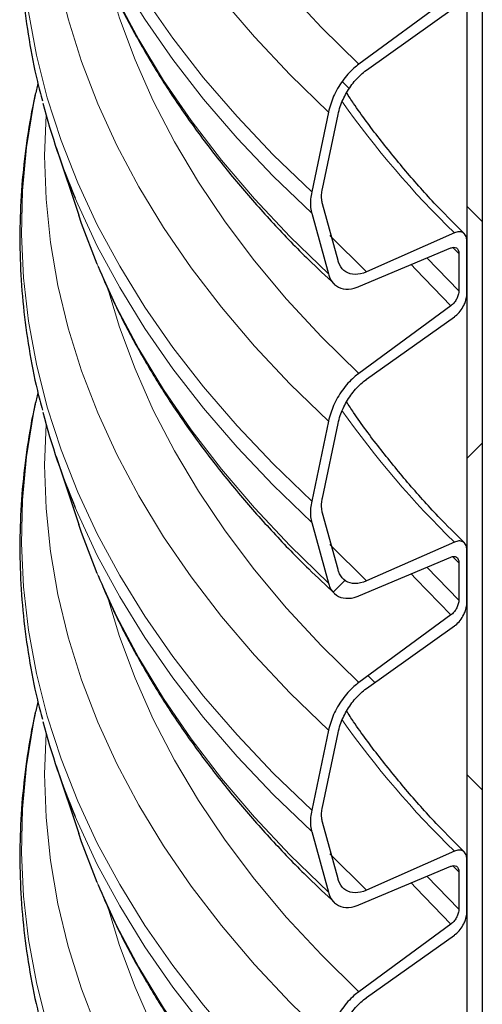
# Model space of a CAD drawing. Units: millimetres. Extents: x 15 to 205, y 5 to 292.
# Drawn here: x 140 to 144, y 191 to 198 of the extents above; entities that cross this region are included whole.
import ezdxf

# ---------------------------------------------------------------- set-up
doc = ezdxf.new("R2010")
doc.units = ezdxf.units.MM
doc.linetypes.add('SLD-Phantom', pattern=[12.7, 6.35, -1.27, 1.27, -1.27, 1.27, -1.27])
doc.linetypes.add('SLD-Solid', pattern=[0])

# ---------------------------------------------------------------- blocks, each defined once
blk = doc.blocks.new('SW_HATCH_4')
at = {"color": 0, "linetype": 'SLD-Solid', "lineweight": 18}
for p, q in [((-1.1073, 56.739), (-1.0502, 56.6818)), ((-0.1218, 55.7535), (0, 55.6316)), ((0, 53.8815), (-0.1218, 53.7597)), ((-1.1753, 52.7062), (-1.0833, 52.7983)), ((-0.902, 52.0435), (-0.8485, 51.99)), ((-0.1218, 51.2633), (0, 51.1415))]:
    blk.add_line(p, q, dxfattribs=at)

msp = doc.modelspace()

# ---------------------------------------------------------------- linework, layer by layer
at = {"color": 7, "linetype": 'SLD-Solid', "lineweight": 25}
for p, q in [((143.55768595, 246.0548897), (143.55768595, 137.69589108)), ((143.67953399, 245.97058594), (143.67953399, 137.76623245)), ((143.43150002, 198.47213102), (142.7034635, 197.93715842)), ((142.76518166, 197.89113348), (143.45901644, 198.38496352)), ((142.46321091, 197.55956036), (142.33096337, 196.9279614)), ((142.41601733, 196.95141987), (142.53952955, 197.54109113)), ((140.310656, 197.27918896), (140.48956424, 196.74386113)), ((142.53952955, 196.38656802), (142.41601733, 196.8336351)), ((142.33096337, 196.75889235), (142.46321091, 196.27998316)), ((143.45901644, 196.60431258), (142.76518166, 196.29705805)), ((142.7034635, 196.17977483), (143.43150002, 196.48537531)), ((143.55768595, 196.1231454), (143.55768595, 196.53696199)), ((143.4943661, 196.44080769), (143.4943661, 196.14619216)), ((143.43150002, 196.02904091), (142.7034635, 195.49406831)), ((142.76518166, 195.44804337), (143.45901644, 195.94187341)), ((142.46321091, 195.11647025), (142.33096337, 194.48487129)), ((142.41601733, 194.50832976), (142.53952955, 195.09800102)), ((140.310656, 194.83609885), (140.48956424, 194.30077102)), ((142.53952955, 193.94347791), (142.41601733, 194.39054499)), ((142.33096337, 194.31580224), (142.46321091, 193.83689305)), ((143.45901644, 194.16122247), (142.76518166, 193.85396794)), ((143.55768595, 193.68005529), (143.55768595, 194.09387188)), ((142.7034635, 193.73668472), (143.43150002, 194.0422852)), ((143.4943661, 193.99771758), (143.4943661, 193.70310205)), ((143.43150002, 193.5859508), (142.7034635, 193.0509782)), ((142.76518166, 193.00495326), (143.45901644, 193.4987833)), ((142.46321091, 192.67338014), (142.33096337, 192.04178119)), ((142.41601733, 192.06523965), (142.53952955, 192.65491091)), ((140.310656, 192.39300874), (140.48956424, 191.85768091)), ((142.53952955, 191.5003878), (142.41601733, 191.94745488)), ((142.33096337, 191.87271213), (142.46321091, 191.39380294)), ((143.45901644, 191.71813237), (142.76518166, 191.41087784)), ((143.55768595, 191.23696518), (143.55768595, 191.65078177)), ((142.7034635, 191.29359461), (143.43150002, 191.59919509)), ((143.4943661, 191.55462747), (143.4943661, 191.26001194)), ((143.43150002, 191.1428607), (142.7034635, 190.60788809)), ((142.76518166, 190.56186315), (143.45901644, 191.05569319))]:
    msp.add_line(p, q, dxfattribs=at)
at = {"color": 8, "linetype": 'SLD-Phantom', "lineweight": 18}
for p, q in [((142.76518166, 196.29705805), (142.4738305, 196.58422809)), ((143.4943661, 196.44080769), (143.44654699, 196.48810065)), ((143.4943661, 196.14619216), (143.24066483, 196.40640431)), ((142.76518166, 193.85396794), (142.4738305, 194.14113798)), ((143.4943661, 193.99771758), (143.44654699, 194.04501054)), ((143.4943661, 193.70310205), (143.24066483, 193.9633142)), ((142.76518166, 191.41087784), (142.4738305, 191.69804787)), ((143.4943661, 191.55462747), (143.44654699, 191.60192043)), ((143.4943661, 191.26001194), (143.24066483, 191.52022409))]:
    msp.add_line(p, q, dxfattribs=at)
at = {"color": 8, "linetype": 'SLD-Phantom', "lineweight": 18, "flags": 128}
for points in [[(142.33096337, 196.9279614), (142.02583368, 197.22210387), (141.74104946, 197.52296864), (141.47705441, 197.83008698), (141.23425981, 198.1429804), (141.01304395, 198.46116141), (140.81375148, 198.78413428), (140.6366929, 199.11139583), (140.48214406, 199.44243618), (140.35034575, 199.77673958), (140.24150331, 200.11378518), (140.15578632, 200.45304786), (140.09332832, 200.79399906), (140.05422662, 201.13610757), (140.03854214, 201.4788404), (140.04629933, 201.82166355), (140.07748609, 202.16404293), (140.13205383, 202.5054451), (140.16324434, 202.65429991)], [(142.46321091, 197.55956036), (142.16080374, 197.8530614), (141.87886551, 198.15327628), (141.61784277, 198.45972952), (141.37814892, 198.77193574), (141.1601636, 199.08940047), (140.96423206, 199.4116209), (140.79066462, 199.73808669), (140.63973618, 200.06828078), (140.51168578, 200.4016802), (140.40671624, 200.7377569), (140.32499379, 201.0759786), (140.26664789, 201.41580962), (140.23177093, 201.75671172), (140.22041816, 202.09814498), (140.2314789, 202.42310157)], [(142.7034635, 197.93715842), (142.4082155, 198.22730537), (142.13335937, 198.5240537), (141.87933723, 198.82692606), (141.64655773, 199.13543521), (141.43539532, 199.44908488), (141.24618969, 199.76737051), (141.07924521, 200.0897801), (140.93483044, 200.415795), (140.81317768, 200.74489076), (140.7285015, 201.02413958)], [(142.33096337, 194.48487129), (142.02583368, 194.77901376), (141.74104946, 195.07987853), (141.47705441, 195.38699687), (141.23425981, 195.69989029), (141.01304395, 196.0180713), (140.81375148, 196.34104417), (140.6366929, 196.66830572), (140.48214406, 196.99934607), (140.35034575, 197.33364947), (140.24150331, 197.67069507), (140.15578632, 198.00995775), (140.09332832, 198.35090895), (140.05422662, 198.69301746), (140.03854214, 199.03575029), (140.04629933, 199.37857344), (140.07748609, 199.72095282), (140.13205383, 200.06235499), (140.16324434, 200.2112098)], [(142.46321091, 195.11647025), (142.16080374, 195.40997129), (141.87886551, 195.71018618), (141.61784277, 196.01663941), (141.37814892, 196.32884563), (141.1601636, 196.64631036), (140.96423206, 196.96853079), (140.79066462, 197.29499659), (140.63973618, 197.62519067), (140.51168578, 197.95859009), (140.40671624, 198.29466679), (140.32499379, 198.63288849), (140.26664789, 198.97271951), (140.23177093, 199.31362161), (140.22041816, 199.65505487), (140.2314789, 199.98001146)], [(142.33096337, 196.75889235), (142.02583368, 197.05303482), (141.74104946, 197.35389959), (141.47705441, 197.66101793), (141.23425981, 197.97391135), (141.01304395, 198.29209236), (140.81375148, 198.61506523), (140.6366929, 198.94232678), (140.48214406, 199.27336713), (140.46176311, 199.32130509)], [(142.46321091, 196.27998316), (142.16080374, 196.5734842), (141.87886551, 196.87369908), (141.61784277, 197.18015232), (141.37814892, 197.49235854), (141.1601636, 197.80982327), (140.96423206, 198.1320437), (140.79066462, 198.45850949), (140.63973618, 198.78870358), (140.63501522, 198.79996627)], [(142.7034635, 195.49406831), (142.4082155, 195.78421526), (142.13335937, 196.08096359), (141.87933723, 196.38383595), (141.64655773, 196.6923451), (141.43539532, 197.00599477), (141.24618969, 197.32428041), (141.07924521, 197.64668999), (140.93483044, 197.97270489), (140.81317768, 198.30180065), (140.7285015, 198.58104947)], [(142.33096337, 192.04178119), (142.02583368, 192.33592365), (141.74104946, 192.63678842), (141.47705441, 192.94390676), (141.23425981, 193.25680018), (141.01304395, 193.57498119), (140.81375148, 193.89795406), (140.6366929, 194.22521561), (140.48214406, 194.55625597), (140.35034575, 194.89055936), (140.24150331, 195.22760496), (140.15578632, 195.56686764), (140.09332832, 195.90781884), (140.05422662, 196.24992735), (140.03854214, 196.59266018), (140.04629933, 196.93548333), (140.07748609, 197.27786271), (140.13205383, 197.61926488), (140.16324434, 197.7681197)], [(142.46321091, 192.67338014), (142.16080374, 192.96688118), (141.87886551, 193.26709607), (141.61784277, 193.5735493), (141.37814892, 193.88575552), (141.1601636, 194.20322025), (140.96423206, 194.52544069), (140.79066462, 194.85190648), (140.63973618, 195.18210057), (140.51168578, 195.51549998), (140.40671624, 195.85157668), (140.32499379, 196.18979839), (140.26664789, 196.5296294), (140.23177093, 196.8705315), (140.22041816, 197.21196476), (140.2314789, 197.53692135)], [(142.33096337, 194.31580224), (142.02583368, 194.60994471), (141.74104946, 194.91080948), (141.47705441, 195.21792782), (141.23425981, 195.53082124), (141.01304395, 195.84900225), (140.81375148, 196.17197512), (140.6366929, 196.49923667), (140.48214406, 196.83027702), (140.46176311, 196.87821498)], [(142.46321091, 193.83689305), (142.16080374, 194.13039409), (141.87886551, 194.43060897), (141.61784277, 194.73706221), (141.37814892, 195.04926843), (141.1601636, 195.36673316), (140.96423206, 195.68895359), (140.79066462, 196.01541938), (140.63973618, 196.34561347), (140.63501522, 196.35687616)], [(143.43150002, 196.02904091), (143.15385814, 196.31383137), (143.11657134, 196.35430716)], [(142.7034635, 193.0509782), (142.4082155, 193.34112515), (142.13335937, 193.63787349), (141.87933723, 193.94074584), (141.64655773, 194.24925499), (141.43539532, 194.56290466), (141.24618969, 194.8811903), (141.07924521, 195.20359989), (140.93483044, 195.52961478), (140.81317768, 195.85871055), (140.7285015, 196.13795936)], [(142.33096337, 189.59869108), (142.02583368, 189.89283354), (141.74104946, 190.19369831), (141.47705441, 190.50081665), (141.23425981, 190.81371007), (141.01304395, 191.13189108), (140.81375148, 191.45486395), (140.6366929, 191.7821255), (140.48214406, 192.11316586), (140.35034575, 192.44746925), (140.24150331, 192.78451485), (140.15578632, 193.12377753), (140.09332832, 193.46472873), (140.05422662, 193.80683724), (140.03854214, 194.14957007), (140.04629933, 194.49239323), (140.07748609, 194.8347726), (140.13205383, 195.17617477), (140.16324434, 195.32502959)], [(142.46321091, 190.23029003), (142.16080374, 190.52379107), (141.87886551, 190.82400596), (141.61784277, 191.13045919), (141.37814892, 191.44266542), (141.1601636, 191.76013015), (140.96423206, 192.08235058), (140.79066462, 192.40881637), (140.63973618, 192.73901046), (140.51168578, 193.07240987), (140.40671624, 193.40848658), (140.32499379, 193.74670828), (140.26664789, 194.08653929), (140.23177093, 194.42744139), (140.22041816, 194.76887465), (140.2314789, 195.09383124)], [(142.33096337, 191.87271213), (142.02583368, 192.1668546), (141.74104946, 192.46771937), (141.47705441, 192.77483771), (141.23425981, 193.08773113), (141.01304395, 193.40591214), (140.81375148, 193.72888501), (140.6366929, 194.05614656), (140.48214406, 194.38718692), (140.46176311, 194.43512487)], [(142.46321091, 191.39380294), (142.16080374, 191.68730398), (141.87886551, 191.98751887), (141.61784277, 192.2939721), (141.37814892, 192.60617832), (141.1601636, 192.92364305), (140.96423206, 193.24586348), (140.79066462, 193.57232928), (140.63973618, 193.90252336), (140.63501522, 193.91378605)], [(143.43150002, 193.5859508), (143.15385814, 193.87074127), (143.11657134, 193.91121705)], [(142.7034635, 190.60788809), (142.4082155, 190.89803504), (142.13335937, 191.19478338), (141.87933723, 191.49765573), (141.64655773, 191.80616488), (141.43539532, 192.11981455), (141.24618969, 192.43810019), (141.07924521, 192.76050978), (140.93483044, 193.08652467), (140.81317768, 193.41562044), (140.7285015, 193.69486925)], [(142.33096337, 187.15560097), (142.02583368, 187.44974343), (141.74104946, 187.7506082), (141.47705441, 188.05772654), (141.23425981, 188.37061996), (141.01304395, 188.68880097), (140.81375148, 189.01177384), (140.6366929, 189.33903539), (140.48214406, 189.67007575), (140.35034575, 190.00437914), (140.24150331, 190.34142474), (140.15578632, 190.68068742), (140.09332832, 191.02163862), (140.05422662, 191.36374713), (140.03854214, 191.70647996), (140.04629933, 192.04930312), (140.07748609, 192.39168249), (140.13205383, 192.73308466), (140.16324434, 192.88193948)], [(142.46321091, 187.78719992), (142.16080374, 188.08070097), (141.87886551, 188.38091585), (141.61784277, 188.68736908), (141.37814892, 188.99957531), (141.1601636, 189.31704004), (140.96423206, 189.63926047), (140.79066462, 189.96572626), (140.63973618, 190.29592035), (140.51168578, 190.62931976), (140.40671624, 190.96539647), (140.32499379, 191.30361817), (140.26664789, 191.64344918), (140.23177093, 191.98435129), (140.22041816, 192.32578454), (140.2314789, 192.65074113)], [(142.33096337, 189.42962203), (142.02583368, 189.72376449), (141.74104946, 190.02462926), (141.47705441, 190.3317476), (141.23425981, 190.64464102), (141.01304395, 190.96282203), (140.81375148, 191.2857949), (140.6366929, 191.61305645), (140.48214406, 191.94409681), (140.46176311, 191.99203476)], [(142.46321091, 188.95071283), (142.16080374, 189.24421387), (141.87886551, 189.54442876), (141.61784277, 189.85088199), (141.37814892, 190.16308821), (141.1601636, 190.48055294), (140.96423206, 190.80277338), (140.79066462, 191.12923917), (140.63973618, 191.45943325), (140.63501522, 191.47069594)], [(143.43150002, 191.1428607), (143.15385814, 191.42765116), (143.11657134, 191.46812694)], [(142.7034635, 188.16479798), (142.4082155, 188.45494493), (142.13335937, 188.75169327), (141.87933723, 189.05456562), (141.64655773, 189.36307477), (141.43539532, 189.67672444), (141.24618969, 189.99501008), (141.07924521, 190.31741967), (140.93483044, 190.64343456), (140.81317768, 190.97253033), (140.7285015, 191.25177914)]]:
    msp.add_lwpolyline(points, dxfattribs=at)
at = {"color": 7, "linetype": 'SLD-Solid', "lineweight": 25, "flags": 128}
for points in [[(140.63501522, 196.35687616), (140.51168578, 196.67901289), (140.48956424, 196.74386113)], [(140.63501522, 193.91378605), (140.51168578, 194.23592278), (140.48956424, 194.30077102)], [(140.63501522, 191.47069594), (140.51168578, 191.79283267), (140.48956424, 191.85768091)]]:
    msp.add_lwpolyline(points, dxfattribs=at)
at = {"color": 8, "linetype": 'SLD-Phantom', "lineweight": 18}
for centre in [(148.57750758, 201.87842538), (148.57750758, 199.43533527), (148.57750758, 196.99224516)]:
    msp.add_arc(centre, 7.34950457, 215.169869333, 225.85789831, dxfattribs=at)
at = {"color": 7, "linetype": 'SLD-Solid', "lineweight": 25}
for centre in [(145.59342063, 199.04143318), (145.59342063, 196.59834307), (145.59342063, 194.15525297)]:
    msp.add_arc(centre, 5.56896956, 194.680053371, 202.857552087, dxfattribs=at)
for points, knots in [([(140.1678326, 200.2271673), (140.15976455, 200.19526902), (140.1238493, 200.05327258), (140.0811896, 199.79920685), (140.04052942, 199.46581988), (140.02254174, 199.13187788), (140.02531614, 198.79804157), (140.04895382, 198.46464299), (140.09470905, 198.13229436), (140.14607156, 197.85953759), (140.18984701, 197.69863936), (140.20383291, 197.6472337)], [0, 0, 0, 0, 0.0374499563, 0.1667099595, 0.2957230258, 0.4245532298, 0.5532754514, 0.6819671996, 0.8106873295, 0.9395161582, 1, 1, 1, 1]), ([(140.64309495, 198.78266588), (140.68073964, 198.69447628), (140.76425778, 198.49881971), (140.9180192, 198.20023482), (141.09953035, 197.88630538), (141.301706, 197.57670967), (141.5235966, 197.27181452), (141.76487051, 196.97204683), (142.02596051, 196.67820946), (142.27440291, 196.41962522), (142.44343902, 196.26220408), (142.512352, 196.19802631)], [0, 0, 0, 0, 0.0957775207, 0.212491051, 0.3295118565, 0.4468309439, 0.5644289329, 0.6822788804, 0.8003491344, 0.9186059328, 1, 1, 1, 1]), ([(142.7034635, 197.93715842), (142.6905874, 197.92708541), (142.6447605, 197.89123487), (142.57182364, 197.80839528), (142.49863413, 197.68550423), (142.47490916, 197.60115238), (142.46321091, 197.55956036)], [0, 0, 0, 0, 0.1171993183, 0.4171205135, 0.712595064, 1, 1, 1, 1]), ([(142.53952955, 197.54109113), (142.544722, 197.56183172), (142.55904127, 197.61902825), (142.60403907, 197.71493434), (142.67615604, 197.81572621), (142.73441483, 197.86914778), (142.7645754, 197.89070024), (142.76518166, 197.89113348)], [0, 0, 0, 0, 0.1555662802, 0.4290066701, 0.707895598, 0.9941283323, 1, 1, 1, 1]), ([(140.1678326, 197.78407719), (140.15976455, 197.75217891), (140.1238493, 197.61018247), (140.0811896, 197.35611674), (140.04052942, 197.02272977), (140.02254174, 196.68878777), (140.02531614, 196.35495146), (140.04895382, 196.02155288), (140.09470905, 195.68920425), (140.14607156, 195.41644748), (140.18984701, 195.25554925), (140.20383291, 195.20414359)], [0, 0, 0, 0, 0.0374499563, 0.1667099595, 0.2957230258, 0.4245532298, 0.5532754514, 0.6819671996, 0.8106873295, 0.9395161582, 1, 1, 1, 1]), ([(143.53839218, 196.59806585), (143.46847429, 196.66751564), (143.31059965, 196.82433333), (143.08635562, 197.07508572), (142.86384807, 197.34895433), (142.70427645, 197.56172743), (142.62521036, 197.68425297), (142.60698941, 197.71248924)], [0, 0, 0, 0, 0.194056855, 0.438180532, 0.6824207557, 0.9268131917, 1, 1, 1, 1]), ([(142.41601733, 196.8336351), (142.41371967, 196.84423247), (142.40671982, 196.87651759), (142.40944049, 196.91878674), (142.41548141, 196.94876072), (142.41601733, 196.95141987)], [0, 0, 0, 0, 0.3080947671, 0.9386175772, 1, 1, 1, 1]), ([(142.33096337, 196.9279614), (142.32767022, 196.90896782), (142.3176266, 196.85104009), (142.32152015, 196.79486897), (142.33019171, 196.76183222), (142.33096337, 196.75889235)], [0, 0, 0, 0, 0.3076840211, 0.9383923816, 1, 1, 1, 1]), ([(143.55768595, 196.53696199), (143.55695095, 196.54748106), (143.55568793, 196.56555718), (143.54508958, 196.59033134), (143.52627716, 196.60899442), (143.49540337, 196.61641189), (143.47117029, 196.60835396), (143.45901644, 196.60431258)], [0, 0, 0, 0, 0.1780595661, 0.3059801924, 0.5369904803, 0.7677824028, 1, 1, 1, 1]), ([(143.43150002, 196.48537531), (143.43524397, 196.48674425), (143.44728441, 196.49114673), (143.46605307, 196.49105231), (143.48162319, 196.48151163), (143.49146799, 196.46534374), (143.49427835, 196.4512191), (143.49435943, 196.44159843), (143.4943661, 196.44080769)], [0, 0, 0, 0, 0.1114643271, 0.3584669112, 0.6013567874, 0.7544422675, 0.9798171798, 1, 1, 1, 1]), ([(142.76518166, 196.29705805), (142.75668661, 196.29359002), (142.71783234, 196.27772809), (142.65181592, 196.27067496), (142.58274207, 196.30106415), (142.550622, 196.34952703), (142.54089719, 196.38200108), (142.53952955, 196.38656802)], [0, 0, 0, 0, 0.0825737156, 0.3776714506, 0.6691710303, 0.9534743854, 1, 1, 1, 1]), ([(140.64309495, 196.33957577), (140.68073964, 196.25138617), (140.76425778, 196.0557296), (140.9180192, 195.75714472), (141.09953035, 195.44321527), (141.301706, 195.13361956), (141.5235966, 194.82872441), (141.76487051, 194.52895672), (142.02596051, 194.23511935), (142.27440291, 193.97653511), (142.44343902, 193.81911397), (142.512352, 193.7549362)], [0, 0, 0, 0, 0.0957775207, 0.212491051, 0.3295118565, 0.4468309439, 0.5644289329, 0.6822788804, 0.8003491344, 0.9186059328, 1, 1, 1, 1]), ([(142.46321091, 196.27998316), (142.46707421, 196.26829839), (142.4804014, 196.22798955), (142.52272843, 196.17823485), (142.59815336, 196.15283742), (142.66353198, 196.16363755), (142.69947795, 196.17816418), (142.7034635, 196.17977483)], [0, 0, 0, 0, 0.1133943652, 0.3911755782, 0.6738873021, 0.9638419164, 1, 1, 1, 1]), ([(143.4943661, 196.14619216), (143.49416683, 196.14153212), (143.49374109, 196.13157604), (143.48920979, 196.11069148), (143.47863623, 196.08402627), (143.45992124, 196.0552373), (143.44300316, 196.03779092), (143.43325236, 196.03037385), (143.43150002, 196.02904091)], [0, 0, 0, 0, 0.1152331909, 0.2461937012, 0.4784929152, 0.7105828838, 0.9479882555, 1, 1, 1, 1]), ([(143.45901644, 195.94187341), (143.46191904, 195.9440199), (143.47762944, 195.95563783), (143.50500197, 195.98357915), (143.53140166, 196.02466314), (143.54935407, 196.06698127), (143.55689382, 196.09888375), (143.55751679, 196.11796445), (143.55768595, 196.1231454)], [0, 0, 0, 0, 0.0552469507, 0.2990251074, 0.5401319542, 0.6944056847, 0.9170225156, 1, 1, 1, 1]), ([(142.7034635, 195.49406831), (142.6905874, 195.4839953), (142.6447605, 195.44814476), (142.57182364, 195.36530517), (142.49863413, 195.24241412), (142.47490916, 195.15806227), (142.46321091, 195.11647025)], [0, 0, 0, 0, 0.11719931834, 0.41712051346, 0.71259506396, 1, 1, 1, 1]), ([(142.53952955, 195.09800102), (142.544722, 195.11874161), (142.55904127, 195.17593815), (142.60403907, 195.27184423), (142.67615604, 195.3726361), (142.73441483, 195.42605767), (142.7645754, 195.44761014), (142.76518166, 195.44804337)], [0, 0, 0, 0, 0.15556628017, 0.42900667014, 0.70789559797, 0.99412833234, 1, 1, 1, 1]), ([(140.1678326, 195.34098708), (140.15976455, 195.3090888), (140.1238493, 195.16709236), (140.0811896, 194.91302664), (140.04052942, 194.57963966), (140.02254174, 194.24569766), (140.02531614, 193.91186135), (140.04895382, 193.57846278), (140.09470905, 193.24611415), (140.14607156, 192.97335737), (140.18984701, 192.81245914), (140.20383291, 192.76105348)], [0, 0, 0, 0, 0.0374499563, 0.1667099595, 0.2957230258, 0.4245532298, 0.5532754514, 0.6819671996, 0.8106873295, 0.9395161582, 1, 1, 1, 1]), ([(143.53839218, 194.15497574), (143.46847429, 194.22442553), (143.31059965, 194.38124322), (143.08635562, 194.63199561), (142.86384807, 194.90586422), (142.70427645, 195.11863732), (142.62521036, 195.24116286), (142.60698941, 195.26939913)], [0, 0, 0, 0, 0.194056855, 0.438180532, 0.6824207557, 0.9268131917, 1, 1, 1, 1]), ([(142.33096337, 194.48487129), (142.32767022, 194.46587771), (142.3176266, 194.40794998), (142.32152015, 194.35177887), (142.33019171, 194.31874211), (142.33096337, 194.31580224)], [0, 0, 0, 0, 0.3076840211, 0.9383923816, 1, 1, 1, 1]), ([(142.41601733, 194.39054499), (142.41371967, 194.40114236), (142.40671982, 194.43342748), (142.40944049, 194.47569663), (142.41548141, 194.50567062), (142.41601733, 194.50832976)], [0, 0, 0, 0, 0.3080947671, 0.9386175772, 1, 1, 1, 1]), ([(143.55768595, 194.09387188), (143.55695095, 194.10439095), (143.55568793, 194.12246707), (143.54508958, 194.14724123), (143.52627716, 194.16590431), (143.49540337, 194.17332178), (143.47117029, 194.16526385), (143.45901644, 194.16122247)], [0, 0, 0, 0, 0.1780595661, 0.3059801924, 0.5369904803, 0.7677824028, 1, 1, 1, 1]), ([(143.43150002, 194.0422852), (143.43524397, 194.04365414), (143.44728441, 194.04805662), (143.46605307, 194.0479622), (143.48162319, 194.03842152), (143.49146799, 194.02225363), (143.49427835, 194.00812899), (143.49435943, 193.99850832), (143.4943661, 193.99771758)], [0, 0, 0, 0, 0.1114643271, 0.3584669112, 0.6013567874, 0.7544422675, 0.9798171798, 1, 1, 1, 1]), ([(140.64309495, 193.89648566), (140.68073964, 193.80829606), (140.76425778, 193.61263949), (140.9180192, 193.31405461), (141.09953035, 193.00012516), (141.301706, 192.69052945), (141.5235966, 192.3856343), (141.76487051, 192.08586662), (142.02596051, 191.79202924), (142.27440291, 191.533445), (142.44343902, 191.37602386), (142.512352, 191.31184609)], [0, 0, 0, 0, 0.0957775207, 0.212491051, 0.3295118565, 0.4468309439, 0.5644289329, 0.6822788804, 0.8003491344, 0.9186059328, 1, 1, 1, 1]), ([(142.76518166, 193.85396794), (142.75668661, 193.85049991), (142.71783234, 193.83463798), (142.65181592, 193.82758485), (142.58274207, 193.85797404), (142.550622, 193.90643692), (142.54089719, 193.93891097), (142.53952955, 193.94347791)], [0, 0, 0, 0, 0.08257371562, 0.37767145057, 0.66917103031, 0.95347438539, 1, 1, 1, 1]), ([(142.46321091, 193.83689305), (142.46707421, 193.82520828), (142.4804014, 193.78489944), (142.52272843, 193.73514474), (142.59815336, 193.70974731), (142.66353198, 193.72054744), (142.69947795, 193.73507407), (142.7034635, 193.73668472)], [0, 0, 0, 0, 0.1133943652, 0.3911755782, 0.6738873021, 0.9638419164, 1, 1, 1, 1]), ([(143.4943661, 193.70310205), (143.49416683, 193.69844201), (143.49374109, 193.68848593), (143.48920979, 193.66760137), (143.47863623, 193.64093616), (143.45992124, 193.6121472), (143.44300316, 193.59470082), (143.43325236, 193.58728374), (143.43150002, 193.5859508)], [0, 0, 0, 0, 0.1152331909, 0.2461937012, 0.4784929152, 0.7105828838, 0.9479882555, 1, 1, 1, 1]), ([(143.45901644, 193.4987833), (143.46191904, 193.50092979), (143.47762944, 193.51254772), (143.50500197, 193.54048904), (143.53140166, 193.58157303), (143.54935407, 193.62389116), (143.55689382, 193.65579364), (143.55751679, 193.67487434), (143.55768595, 193.68005529)], [0, 0, 0, 0, 0.0552469507, 0.2990251074, 0.5401319542, 0.6944056847, 0.9170225156, 1, 1, 1, 1]), ([(142.7034635, 193.0509782), (142.6905874, 193.04090519), (142.6447605, 193.00505465), (142.57182364, 192.92221506), (142.49863413, 192.79932401), (142.47490916, 192.71497216), (142.46321091, 192.67338014)], [0, 0, 0, 0, 0.1171993183, 0.4171205135, 0.712595064, 1, 1, 1, 1]), ([(142.53952955, 192.65491091), (142.544722, 192.6756515), (142.55904127, 192.73284804), (142.60403907, 192.82875412), (142.67615604, 192.929546), (142.73441483, 192.98296756), (142.7645754, 193.00452003), (142.76518166, 193.00495326)], [0, 0, 0, 0, 0.15556628017, 0.42900667014, 0.70789559797, 0.99412833234, 1, 1, 1, 1]), ([(140.1678326, 192.89789697), (140.15976455, 192.86599869), (140.1238493, 192.72400225), (140.0811896, 192.46993653), (140.04052942, 192.13654955), (140.02254174, 191.80260755), (140.02531614, 191.46877124), (140.04895382, 191.13537267), (140.09470905, 190.80302404), (140.14607156, 190.53026726), (140.18984701, 190.36936903), (140.20383291, 190.31796337)], [0, 0, 0, 0, 0.0374499563, 0.1667099595, 0.2957230258, 0.4245532298, 0.5532754514, 0.6819671996, 0.8106873295, 0.9395161582, 1, 1, 1, 1]), ([(143.53839218, 191.71188563), (143.46847429, 191.78133542), (143.31059965, 191.93815311), (143.08635562, 192.1889055), (142.86384807, 192.46277412), (142.70427645, 192.67554721), (142.62521036, 192.79807275), (142.60698941, 192.82630902)], [0, 0, 0, 0, 0.194056855, 0.438180532, 0.6824207557, 0.9268131917, 1, 1, 1, 1]), ([(142.33096337, 192.04178119), (142.32767022, 192.0227876), (142.3176266, 191.96485987), (142.32152015, 191.90868876), (142.33019171, 191.875652), (142.33096337, 191.87271213)], [0, 0, 0, 0, 0.3076840211, 0.9383923816, 1, 1, 1, 1]), ([(142.41601733, 191.94745488), (142.41371967, 191.95805225), (142.40671982, 191.99033737), (142.40944049, 192.03260653), (142.41548141, 192.06258051), (142.41601733, 192.06523965)], [0, 0, 0, 0, 0.3080947671, 0.9386175772, 1, 1, 1, 1]), ([(143.55768595, 191.65078177), (143.55695095, 191.66130084), (143.55568793, 191.67937696), (143.54508958, 191.70415112), (143.52627716, 191.7228142), (143.49540337, 191.73023167), (143.47117029, 191.72217374), (143.45901644, 191.71813237)], [0, 0, 0, 0, 0.1780595661, 0.3059801924, 0.5369904803, 0.7677824028, 1, 1, 1, 1]), ([(143.43150002, 191.59919509), (143.43524397, 191.60056403), (143.44728441, 191.60496651), (143.46605307, 191.60487209), (143.48162319, 191.59533141), (143.49146799, 191.57916352), (143.49427835, 191.56503888), (143.49435943, 191.55541821), (143.4943661, 191.55462747)], [0, 0, 0, 0, 0.1114643271, 0.3584669112, 0.6013567874, 0.7544422675, 0.9798171798, 1, 1, 1, 1]), ([(142.76518166, 191.41087784), (142.75668661, 191.4074098), (142.71783234, 191.39154787), (142.65181592, 191.38449475), (142.58274207, 191.41488393), (142.550622, 191.46334681), (142.54089719, 191.49582086), (142.53952955, 191.5003878)], [0, 0, 0, 0, 0.0825737156, 0.3776714506, 0.6691710303, 0.9534743854, 1, 1, 1, 1]), ([(140.64309495, 191.45339555), (140.68073964, 191.36520595), (140.76425778, 191.16954938), (140.9180192, 190.8709645), (141.09953035, 190.55703505), (141.301706, 190.24743934), (141.5235966, 189.94254419), (141.76487051, 189.64277651), (142.02596051, 189.34893913), (142.27440291, 189.09035489), (142.44343902, 188.93293375), (142.512352, 188.86875598)], [0, 0, 0, 0, 0.0957775207, 0.212491051, 0.3295118565, 0.4468309439, 0.5644289329, 0.6822788804, 0.8003491344, 0.9186059328, 1, 1, 1, 1]), ([(142.46321091, 191.39380294), (142.46707421, 191.38211817), (142.4804014, 191.34180933), (142.52272843, 191.29205464), (142.59815336, 191.2666572), (142.66353198, 191.27745733), (142.69947795, 191.29198396), (142.7034635, 191.29359461)], [0, 0, 0, 0, 0.1133943652, 0.3911755782, 0.6738873021, 0.9638419164, 1, 1, 1, 1]), ([(143.4943661, 191.26001194), (143.49416683, 191.2553519), (143.49374109, 191.24539582), (143.48920979, 191.22451126), (143.47863623, 191.19784605), (143.45992124, 191.16905709), (143.44300316, 191.15161071), (143.43325236, 191.14419363), (143.43150002, 191.1428607)], [0, 0, 0, 0, 0.1152331909, 0.2461937012, 0.4784929152, 0.7105828838, 0.9479882555, 1, 1, 1, 1]), ([(143.45901644, 191.05569319), (143.46191904, 191.05783968), (143.47762944, 191.06945761), (143.50500197, 191.09739893), (143.53140166, 191.13848292), (143.54935407, 191.18080105), (143.55689382, 191.21270353), (143.55751679, 191.23178423), (143.55768595, 191.23696518)], [0, 0, 0, 0, 0.0552469507, 0.2990251074, 0.5401319542, 0.6944056847, 0.9170225156, 1, 1, 1, 1]), ([(142.7034635, 190.60788809), (142.6905874, 190.59781508), (142.6447605, 190.56196454), (142.57182364, 190.47912496), (142.49863413, 190.3562339), (142.47490916, 190.27188205), (142.46321091, 190.23029003)], [0, 0, 0, 0, 0.1171993183, 0.4171205135, 0.712595064, 1, 1, 1, 1]), ([(142.53952955, 190.2118208), (142.544722, 190.23256139), (142.55904127, 190.28975793), (142.60403907, 190.38566401), (142.67615604, 190.48645589), (142.73441483, 190.53987745), (142.7645754, 190.56142992), (142.76518166, 190.56186315)], [0, 0, 0, 0, 0.1555662802, 0.4290066701, 0.707895598, 0.9941283323, 1, 1, 1, 1])]:
    msp.add_open_spline(points, degree=3, knots=knots, dxfattribs=at)

# ---------------------------------------------------------------- block references
at = {"color": 7, "linetype": 'SLD-Solid', "lineweight": 18}
msp.add_blockref('SW_HATCH_4', (143.67953399, 141.06182349), dxfattribs=at)

doc.saveas('drawing.dxf')
